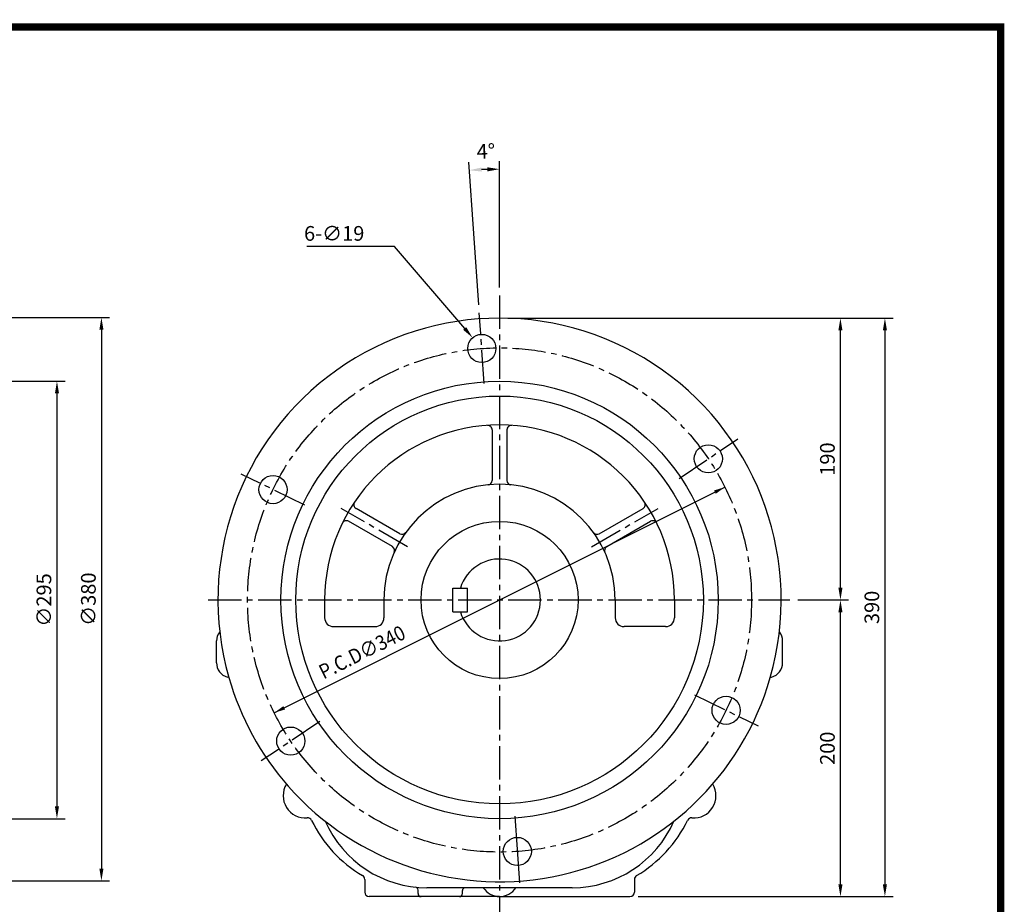
# Model space of a CAD drawing. Extents: x -236 to 1272, y -2 to 900.
# Drawn here: x 608 to 1272, y 304 to 900 of the extents above; entities that cross this region are included whole.
import ezdxf

# ---------------------------------------------------------------- set-up
doc = ezdxf.new("R2010")
doc.units = 0
doc.header["$LTSCALE"] = 30
doc.header["$MEASUREMENT"] = 0
doc.linetypes.add('CENTER2', pattern=[1.125, 0.75, -0.125, 0.125, -0.125])
doc.layers.get('0').update_dxf_attribs({"color": 3, "linetype": 'CONTINUOUS'})
doc.layers.get('DEFPOINTS').update_dxf_attribs({"linetype": 'CONTINUOUS'})
for name, color, linetype in [('3', 3, 'CONTINUOUS'), ('CEN', 1, 'CENTER2'), ('DIM', 2, 'CONTINUOUS')]:
    doc.layers.add(name, color=color, linetype=linetype)
doc.styles.add('ROMANS', font='ROMANS.shx')
doc.styles.get("Standard").update_dxf_attribs({"font": 'romans.shx'})
doc.dimstyles.get("Standard").update_dxf_attribs({"dimtxt": 0.18, "dimasz": 0.18, "dimexe": 0.18, "dimexo": 0.0625, "dimgap": 0.09, "dimtad": 0, "dimtih": 1, "dimtoh": 1, "dimdec": 4, "dimzin": 0, "dimtxsty": 'STANDARD', "dimcen": 0.09, "dimazin": 3, "dimtfac": 1, "dimtdec": 4, "dimtofl": 0, "dimtmove": 0, "dimatfit": 3, "dimtolj": 1, "dimtzin": 0})

# ---------------------------------------------------------------- blocks, each defined once
blk = doc.blocks.new('*D18')
at = {"color": 2, "linetype": 'BYBLOCK'}
for p, q in [((2117.26, 768.33), (2252.42, 768.33)), ((2246.92, 760.08), (2246.92, 481.58)), ((2117.26, 473.33), (2252.42, 473.33))]:
    blk.add_line(p, q, dxfattribs=at)
for points in [[(2245.55, 760.08), (2248.3, 760.08), (2246.92, 768.33)], [(2245.55, 481.58), (2248.3, 481.58), (2246.92, 473.33)]]:
    blk.add_solid(points, dxfattribs=at)
at = {"layer": 'DEFPOINTS', "color": 0, "linetype": 'BYBLOCK'}
for p in [(2111.76, 768.33), (2111.76, 473.33), (2246.92, 473.33)]:
    blk.add_point(p, dxfattribs=at)
at = {"color": 4, "linetype": 'BYBLOCK', "insert": (2238.12, 620.83), "char_height": 9.9, "attachment_point": 5, "rotation": 90, "style": 'ROMANS'}
blk.add_mtext('\\A1;∅295', dxfattribs=at)
blk = doc.blocks.new('*D19')
at = {"color": 2, "linetype": 'BYBLOCK'}
for p, q in [((2113.42, 811.37), (2282.42, 811.37)), ((2276.92, 803.12), (2276.92, 439.62)), ((2113.42, 431.37), (2282.42, 431.37))]:
    blk.add_line(p, q, dxfattribs=at)
for points in [[(2275.55, 803.12), (2278.3, 803.12), (2276.92, 811.37)], [(2275.55, 439.62), (2278.3, 439.62), (2276.92, 431.37)]]:
    blk.add_solid(points, dxfattribs=at)
at = {"layer": 'DEFPOINTS', "color": 0, "linetype": 'BYBLOCK'}
for p in [(2107.92, 811.37), (2107.92, 431.37), (2276.92, 431.37)]:
    blk.add_point(p, dxfattribs=at)
at = {"color": 4, "linetype": 'BYBLOCK', "insert": (2268.12, 621.37), "char_height": 9.9, "attachment_point": 5, "rotation": 90, "style": 'ROMANS'}
blk.add_mtext('\\A1;∅380', dxfattribs=at)
blk = doc.blocks.new('*D22')
at = {"color": 2, "linetype": 'BYBLOCK'}
for p, q in [((2746.86, 620.83), (2781.05, 620.83)), ((2775.55, 429.08), (2775.55, 612.58)), ((2639.05, 420.83), (2781.05, 420.83))]:
    blk.add_line(p, q, dxfattribs=at)
for points in [[(2774.17, 612.58), (2776.92, 612.58), (2775.55, 620.83)], [(2774.17, 429.08), (2776.92, 429.08), (2775.55, 420.83)]]:
    blk.add_solid(points, dxfattribs=at)
at = {"layer": 'DEFPOINTS', "color": 0, "linetype": 'BYBLOCK'}
for p in [(2741.36, 620.83), (2775.55, 620.83), (2633.55, 420.83)]:
    blk.add_point(p, dxfattribs=at)
at = {"color": 4, "linetype": 'BYBLOCK', "insert": (2766.75, 520.83), "char_height": 9.9, "attachment_point": 5, "rotation": 90, "style": 'ROMANS'}
blk.add_mtext('\\A1;200', dxfattribs=at)
blk = doc.blocks.new('*D23')
at = {"color": 2, "linetype": 'BYBLOCK'}
for p, q in [((2781.05, 810.83), (2811.05, 810.83)), ((2805.55, 802.58), (2805.55, 429.08)), ((2781.05, 420.83), (2811.05, 420.83))]:
    blk.add_line(p, q, dxfattribs=at)
for points in [[(2804.17, 802.58), (2806.92, 802.58), (2805.55, 810.83)], [(2804.17, 429.08), (2806.92, 429.08), (2805.55, 420.83)]]:
    blk.add_solid(points, dxfattribs=at)
at = {"layer": 'DEFPOINTS', "color": 0, "linetype": 'BYBLOCK'}
for p in [(2775.55, 810.83), (2775.55, 420.83), (2805.55, 420.83)]:
    blk.add_point(p, dxfattribs=at)
at = {"color": 4, "linetype": 'BYBLOCK', "insert": (2796.75, 615.83), "char_height": 9.9, "attachment_point": 5, "rotation": 90, "style": 'ROMANS'}
blk.add_mtext('\\A1;390', dxfattribs=at)
blk = doc.blocks.new('*D24')
at = {"color": 2, "linetype": 'BYBLOCK'}
for p, q in [((2551.05, 810.83), (2781.05, 810.83)), ((2775.55, 629.08), (2775.55, 802.58))]:
    blk.add_line(p, q, dxfattribs=at)
for points in [[(2774.17, 802.58), (2776.92, 802.58), (2775.55, 810.83)], [(2774.17, 629.08), (2776.92, 629.08), (2775.55, 620.83)]]:
    blk.add_solid(points, dxfattribs=at)
at = {"layer": 'DEFPOINTS', "color": 0, "linetype": 'BYBLOCK'}
for p in [(2545.55, 810.83), (2775.55, 810.83), (2775.55, 620.83)]:
    blk.add_point(p, dxfattribs=at)
at = {"color": 4, "linetype": 'BYBLOCK', "insert": (2766.75, 715.83), "char_height": 9.9, "attachment_point": 5, "rotation": 90, "style": 'ROMANS'}
blk.add_mtext('\\A1;190', dxfattribs=at)
blk = doc.blocks.new('*D37')
at = {"color": 2, "linetype": 'BYBLOCK'}
for p, q in [((-225.07, 520.17), (-225.07, 619.06)), ((-185.07, 522.17), (-185.07, 619.06)), ((-192.57, 614.06), (-217.57, 614.06)), ((438.28, 177.16), (438.28, 101.91)), ((453.28, 177.16), (453.28, 101.91)), ((429.28, 107.91), (395.93, 107.91)), ((453.28, 107.91), (438.28, 107.91)), ((462.28, 107.91), (471.28, 107.91))]:
    blk.add_line(p, q, dxfattribs=at)
for points in [[(-217.57, 615.31), (-217.57, 612.81), (-225.07, 614.06)], [(-192.57, 615.31), (-192.57, 612.81), (-185.07, 614.06)], [(429.28, 109.41), (429.28, 106.41), (438.28, 107.91)], [(462.28, 109.41), (462.28, 106.41), (453.28, 107.91)]]:
    blk.add_solid(points, dxfattribs=at)
at = {"layer": 'DEFPOINTS', "color": 0, "linetype": 'BYBLOCK'}
for p in [(-225.07, 614.06), (-225.07, 515.17), (-185.07, 517.17), (438.28, 183.16), (453.28, 183.16), (453.28, 107.91)]:
    blk.add_point(p, dxfattribs=at)
at = {"color": 4, "linetype": 'BYBLOCK', "attachment_point": 5, "style": 'ROMANS'}
for s, insert, char_height in [('\\A1;40', (-205.07, 622.06), 9), ('\\A1;10', (408.11, 117.51), 10.8)]:
    blk.add_mtext(s, dxfattribs=dict(at, insert=insert, char_height=char_height))
blk = doc.blocks.new('*D38')
at = {"color": 2, "linetype": 'BYBLOCK'}
for p, q in [((-225.07, 520.17), (-225.07, 595.35)), ((-190.07, 508.67), (-190.07, 595.35)), ((-197.57, 590.35), (-217.57, 590.35)), ((399.06, 216.16), (399.06, 225.16)), ((432.28, 207.16), (393.06, 207.16)), ((399.06, 207.16), (399.06, 183.16)), ((432.28, 183.16), (393.06, 183.16)), ((399.06, 174.16), (399.06, 165.16))]:
    blk.add_line(p, q, dxfattribs=at)
for points in [[(-217.57, 591.6), (-217.57, 589.1), (-225.07, 590.35)], [(-197.57, 591.6), (-197.57, 589.1), (-190.07, 590.35)], [(397.56, 216.16), (400.56, 216.16), (399.06, 207.16)], [(397.56, 174.16), (400.56, 174.16), (399.06, 183.16)]]:
    blk.add_solid(points, dxfattribs=at)
at = {"layer": 'DEFPOINTS', "color": 0, "linetype": 'BYBLOCK'}
for p in [(-225.07, 590.35), (-225.07, 515.17), (-190.07, 503.67), (438.28, 207.16), (399.06, 183.16), (438.28, 183.16)]:
    blk.add_point(p, dxfattribs=at)
at = {"color": 4, "linetype": 'BYBLOCK', "insert": (-207.57, 598.35), "char_height": 9, "attachment_point": 5, "style": 'ROMANS'}
blk.add_mtext('\\A1;35', dxfattribs=at)
at = {"color": 4, "linetype": 'BYBLOCK', "insert": (389.46, 195.16), "char_height": 10.8, "attachment_point": 5, "rotation": 90, "style": 'ROMANS'}
blk.add_mtext('\\A1;16', dxfattribs=at)

msp = doc.modelspace()

# ---------------------------------------------------------------- linework, layer by layer
at = {"color": 2, "linetype": 'BYBLOCK'}
for p, q in [((917.89892, 707.72796), (911.16768, 803.98921)), ((931.93535, 719.48825), (931.93535, 804.71444)), ((779.90339, 432.68084), (1083.96731, 584.8161))]:
    msp.add_line(p, q, dxfattribs=at)
msp.add_arc((931.93535, 506.99772), 292.21671, 91.61765518, 92.38234482, dxfattribs=at)
for points in [[(919.86509, 797.589), (919.71201, 800.33474), (911.55134, 798.50261)], [(923.66676, 800.47284), (923.70558, 797.72311), (931.93535, 799.21444)], [(1076.70069, 582.57806), (1077.81934, 580.3423), (1083.96731, 584.8161)], [(786.05137, 437.15465), (787.17001, 434.91889), (779.90339, 432.68084)]]:
    msp.add_solid(points, dxfattribs=at)
at = {"layer": '3'}
for p, q in [((926.93535, 623.46987), (926.93535, 589.35244)), ((936.93535, 623.46987), (936.93535, 589.35244)), ((864.63026, 553.38058), (835.0837, 570.4393)), ((999.24044, 553.38058), (1028.787, 570.4393)), ((859.63026, 544.72033), (830.0837, 561.77905)), ((1004.24044, 544.72033), (1033.787, 561.77905)), ((900.311, 516.7798), (910.35116, 516.7798)), ((900.311, 500.71715), (900.311, 516.7798)), ((910.35116, 500.71715), (910.35116, 516.7798)), ((813.93535, 508.74847), (813.93535, 496.74847)), ((853.93535, 508.74847), (853.93535, 496.74847)), ((1009.93535, 508.74847), (1009.93535, 496.74847)), ((1049.93535, 508.74847), (1049.93535, 496.74847)), ((900.311, 500.71715), (910.35116, 500.71715)), ((819.93535, 490.74847), (847.93535, 490.74847)), ((1043.93535, 490.74847), (1015.93535, 490.74847)), ((740.93535, 473.74847), (740.93535, 481.08044)), ((1122.93535, 473.74847), (1122.93535, 481.08044)), ((740.93535, 466.4165), (740.93535, 473.74847)), ((1122.93535, 466.4165), (1122.93535, 473.74847)), ((749.25684, 456.51285), (748.34079, 456.75895)), ((1114.61387, 456.51285), (1115.52992, 456.75895)), ((840.93535, 320.33955), (840.93535, 311.74847)), ((1022.93535, 320.33955), (1022.93535, 311.74847)), ((876.93535, 310.74847), (876.93535, 313.16518)), ((980.93535, 314.74847), (882.93535, 314.74847)), ((906.93535, 310.74847), (906.93535, 312.84371)), ((931.93535, 308.74847), (843.93535, 308.74847)), ((931.93535, 308.74847), (1019.93535, 308.74847))]:
    msp.add_line(p, q, dxfattribs=at)
for centre, radius in [((919.95492, 678.3258), 9.5), ((931.93535, 508.74847), 147.5), ((931.93535, 508.74847), 137.5), ((1072.80341, 603.91249), 9.5), ((779.08687, 583.16178), 9.5), ((931.93535, 508.74847), 53), ((1084.78384, 434.33516), 9.5), ((791.06729, 413.58446), 9.5), ((943.91578, 339.17115), 9.5)]:
    msp.add_circle(centre, radius, dxfattribs=at)
for centre, radius, start, end in [((931.93535, 508.74847), 190, 344.04249515, 195.95750485), ((931.93535, 508.74847), 118, 0, 180), ((923.93535, 623.46987), 3, 0, 93.98901513), ((939.93535, 623.46987), 3, 86.01098487, 180), ((931.93535, 508.74847), 78, 0, 180), ((923.93535, 589.35244), 3, 275.66808301, 0), ((939.93535, 589.35244), 3, 180, 264.33191699), ((836.5837, 573.03738), 3, 146.01098487, 240), ((1027.287, 573.03738), 3, 300, 33.98901513), ((828.5837, 559.18097), 3, 60, 153.98901513), ((1035.287, 559.18097), 3, 26.01098487, 120), ((866.13026, 555.97866), 3, 240, 324.33191699), ((997.74044, 555.97866), 3, 215.66808301, 300), ((858.13026, 542.12225), 3, 335.66808301, 60), ((1005.74044, 542.12225), 3, 120, 204.33191699), ((931.93535, 508.74847), 27.60768, 196.9123898, 163.0876102), ((819.93535, 496.74847), 6, 180, 270), ((847.93535, 496.74847), 6, 270, 0), ((1015.93535, 496.74847), 6, 180, 270), ((1043.93535, 496.74847), 6, 270, 0), ((750.93535, 481.08044), 10, 141.17908979, 180), ((1112.93535, 481.08044), 10, 0, 38.82091021), ((750.93535, 466.4165), 10, 180, 254.9621841), ((1112.93535, 466.4165), 10, 285.0378159, 360), ((931.93535, 508.74847), 190, 195.95750485, 221.35052921), ((931.93535, 508.74847), 190, 221.35052921, 344.04249515), ((800.93535, 376.74847), 15, 148.58673684, 274.52492638), ((1062.93535, 376.74847), 15, 265.47507362, 31.41326316), ((802.35542, 358.80458), 3, 26.03649865, 94.52492638), ((884.12025, 398.74845), 88, 206.03649865, 239.50079725), ((882.93535, 389.74847), 75, 203.73472221, 270), ((980.93535, 389.74847), 75, 270, 336.26527779), ((979.75045, 398.74845), 88, 300.49920275, 333.96350135), ((1061.51528, 358.80458), 3, 85.47507362, 153.96350135), ((837.93535, 320.33955), 3, 0, 59.50079725), ((1025.93535, 320.33955), 3, 120.49920275, 180), ((874.93535, 313.16518), 2, 0, 84.03642988), ((908.93535, 312.84371), 2, 107.75237886, 180), ((931.93535, 321.74847), 13, 212.57897039, 327.42102961), ((843.93535, 311.74847), 3, 180, 270), ((878.93535, 310.74847), 2, 180, 270), ((904.93535, 310.74847), 2, 270, 0), ((1019.93535, 311.74847), 3, 270, 0)]:
    msp.add_arc(centre, radius, start, end, dxfattribs=at)
at = {"layer": 'CEN', "color": 1, "linetype": 'BYBLOCK'}
msp.add_line((1270, 897.5), (1270, -2.5), dxfattribs=at)
at = {"layer": 'CEN'}
for p, q in [((931.93535, 713.98825), (931.93535, 294.11373)), ((921.6126, 654.61992), (918.28259, 702.24136)), ((1053.10235, 590.62396), (1092.67872, 617.31856)), ((800.4456, 572.74443), (757.53921, 593.67127)), ((869.9314, 544.54647), (825.0158, 570.47851)), ((993.9393, 544.54647), (1038.85491, 570.47851)), ((735.33747, 508.74847), (1127.74568, 508.74847)), ((1063.4251, 444.75251), (1106.33149, 423.82567)), ((810.76835, 426.87299), (771.19198, 400.17839)), ((942.2581, 362.87703), (943.82406, 340.4827)), ((943.82406, 340.4827), (945.58812, 315.25559))]:
    msp.add_line(p, q, dxfattribs=at)
at = {"layer": 'CEN', "color": 1, "linetype": 'BYBLOCK'}
msp.add_lwpolyline([(0, 895, 5, 5, 0), (1270, 895, 5, 5, 0), (1270, 0, 5, 5, 0), (0, 0, 5, 5, 0), (0, 897.5, 5, 5, 0)], format="xyseb", dxfattribs=at)
at = {"layer": 'CEN'}
msp.add_circle((931.93535, 508.74847), 170, dxfattribs=at)
at = {"layer": 'DEFPOINTS', "color": 0, "linetype": 'BYBLOCK'}
for p in [(925.13577, 799.13532), (1083.96731, 584.8161), (779.90339, 432.68084)]:
    msp.add_point(p, dxfattribs=at)
at = {"layer": 'DIM', "color": 2}
for p, q in [((861.15896, 747.11078), (801.90726, 747.11078)), ((908.42177, 691.81835), (861.15896, 747.11078))]:
    msp.add_line(p, q, dxfattribs=at)
msp.add_solid([(909.46697, 692.71176), (907.37658, 690.92494), (913.78225, 685.54716)], dxfattribs=at)

# ---------------------------------------------------------------- texts
at = {"layer": 'DIM', "color": 4, "style": 'ROMANS'}
msp.add_text('4%%D', height=9.9, rotation=2, dxfattribs=at).set_placement((916.65579, 806.17599))
msp.add_text('6-∅19', height=9.9, dxfattribs=at).set_placement((800.02155, 750.96078))
at = {"layer": 'DIM', "color": 4, "style": 'ROMANS', "width": 0.9}
msp.add_text('P.C.D∅340', height=9.9, rotation=26.58062152, dxfattribs=at).set_placement((813.23209, 455.05172))

# ---------------------------------------------------------------- dimensions: what is measured, and where the dimension line sits
at = {"layer": 'DIM'}
for base, p1, p2, text, picture, middle in [((663.3106, 319.29064), (494.3106, 699.29064), (494.3106, 319.29064), '%%C380', '*D19', (654.5106, 509.29064)), ((1161.93535, 698.74847), (1161.93535, 508.74847), (931.93535, 698.74847), '190', '*D24', (1153.13535, 603.74847)), ((1191.93535, 308.74847), (1161.93535, 698.74847), (1161.93535, 308.74847), '390', '*D23', (1183.13535, 503.74847)), ((633.3106, 361.24847), (498.14394, 656.24847), (498.14394, 361.24847), '%%C295', '*D18', (624.5106, 508.74847)), ((1161.93535, 508.74847), (1019.93535, 308.74847), (1127.74568, 508.74847), '200', '*D22', (1153.13535, 408.74847))]:
    dim = msp.add_linear_dim(base=base, p1=p1, p2=p2, angle=90, text=text, dimstyle='STANDARD', override={"dimscale": 55, "dimasz": 0.15, "dimexe": 0.1, "dimexo": 0.1, "dimgap": 0.07, "dimtad": 1, "dimtih": 0, "dimtxsty": 'ROMANS', "dimclrd": 2, "dimclre": 2, "dimclrt": 4, "dimtix": 1, "dimtofl": 1}, dxfattribs=at)
    dim.commit()
    dim.dimension.update_dxf_attribs({"geometry": picture, "text_midpoint": middle, "insert": (-1613.61325, -112.084)})
for base, p1, picture, middle in [((125.3106, 570.95302), (165.3106, 474.06952), '*D37', (145.3106, 578.95302)), ((125.3106, 547.24811), (160.3106, 460.56952), '*D38', (142.8106, 555.24811))]:
    dim = msp.add_linear_dim(base=base, p1=p1, p2=(125.3106, 472.06952), dimstyle='STANDARD', override={"dimscale": 50, "dimasz": 0.15, "dimexe": 0.1, "dimexo": 0.1, "dimgap": 0.07, "dimtad": 1, "dimtih": 0, "dimdec": 0, "dimtxsty": 'ROMANS', "dimclrd": 2, "dimclre": 2, "dimclrt": 4, "dimtix": 1, "dimtofl": 1}, dxfattribs=at)
    dim.commit()
    dim.dimension.update_dxf_attribs({"geometry": picture, "text_midpoint": middle, "insert": (350.37984, -43.10331)})

doc.saveas('drawing.dxf')
